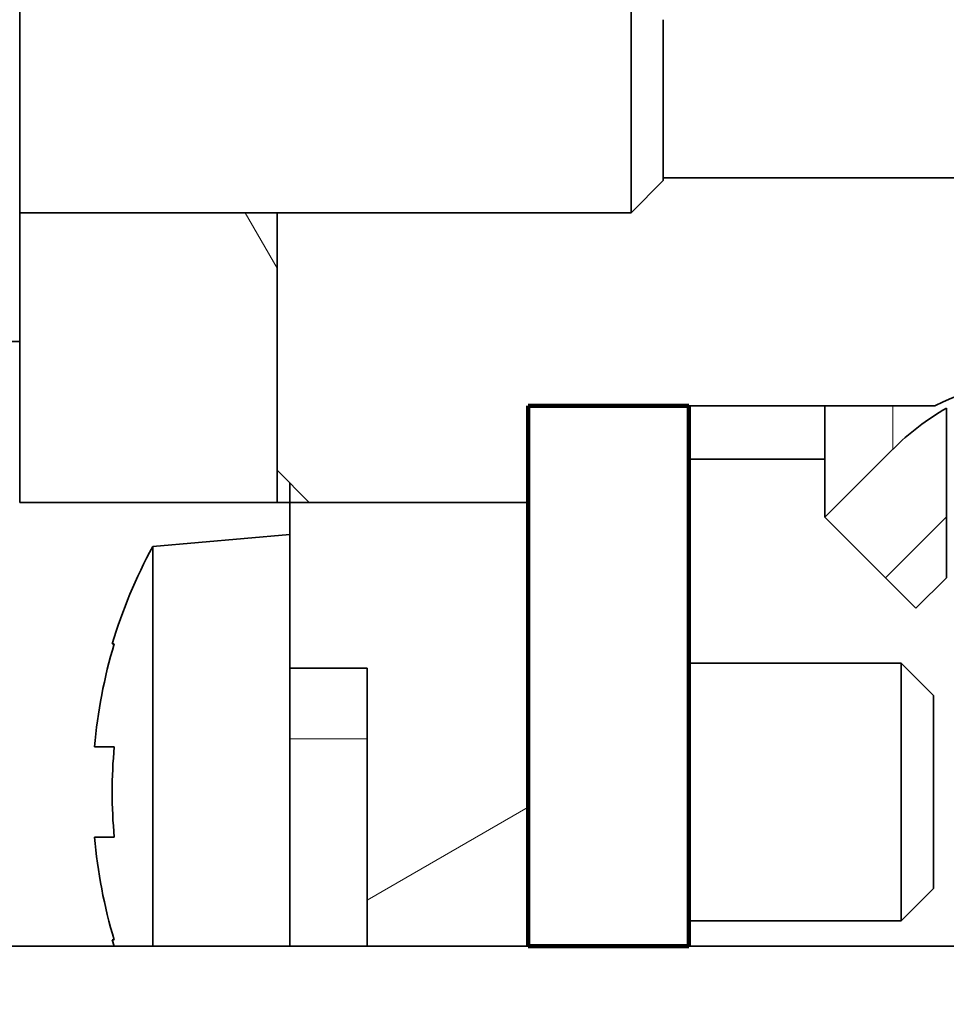
# Model space of a CAD drawing. Extents: x 0 to 420, y 0 to 297.
# Drawn here: x 287 to 291, y 236 to 241 of the extents above; entities that cross this region are included whole.
import ezdxf
from ezdxf.enums import TextEntityAlignment as Align

# ---------------------------------------------------------------- set-up
doc = ezdxf.new("R2010")
doc.units = 0
doc.layers.get('0').update_dxf_attribs({"lineweight": 13})
doc.styles.get("Standard").update_dxf_attribs({"font": 'isocp.shx'})
doc.dimstyles.get("Standard").update_dxf_attribs({"dimtxt": 2.5, "dimasz": 2.5, "dimexe": 1.25, "dimexo": 0.625, "dimtad": 1, "dimcen": 2.5, "dimadec": 0, "dimazin": 0, "dimtfac": 1, "dimtmove": 0, "dimatfit": 0, "dimfxl": 1, "dimarcsym": 0})

# ---------------------------------------------------------------- blocks, each defined once
blk = doc.blocks.new('*D81')
at = {"color": 230, "lineweight": 13}
blk.add_line((283.240399, 230.507959), (283.240399, 261.800324), dxfattribs=at)
at = {"color": 230, "lineweight": 13, "ltscale": 0.403559}
blk.add_line((298.240397, 245.657959), (298.240397, 261.800324), dxfattribs=at)
at = {"color": 230, "lineweight": 13, "ltscale": 0.375}
blk.add_line((283.240399, 259.800322), (298.240397, 259.800322), dxfattribs=at)
at = {"color": 230, "lineweight": 13}
for points in [[(285.172249, 260.317962), (283.240399, 259.800322), (285.172249, 259.282686)], [(296.308545, 259.282686), (298.240397, 259.800322), (296.308545, 260.317962)]]:
    blk.add_lwpolyline(points, dxfattribs=at)
for s, p, p2 in [('50', (288.805526, 260.800323), (292.675268, 260.800323)), ('"', (294.076805, 256.800322), (295.543471, 256.800322)), ('1.97', (285.937323, 256.800322), (294.076805, 256.800322))]:
    blk.add_text(s, height=2, dxfattribs=at).set_placement(p, p2, align=Align.FIT)
blk = doc.blocks.new('*D82')
at = {"color": 230, "lineweight": 13}
for p, q in [((283.240399, 230.507959), (283.240399, 269.739074)), ((322.990657, 237.948043), (322.990657, 269.739074)), ((283.240399, 267.739077), (322.990657, 267.739077))]:
    blk.add_line(p, q, dxfattribs=at)
for points in [[(285.172249, 268.256712), (283.240399, 267.739077), (285.172249, 267.221438)], [(321.058805, 267.221438), (322.990657, 267.739077), (321.058805, 268.256712)]]:
    blk.add_lwpolyline(points, dxfattribs=at)
for s, p, p2 in [('132.5', (297.978352, 268.739076), (308.252702, 268.739076)), ('"', (306.451934, 264.739075), (307.9186, 264.739075)), ('5.22', (298.312453, 264.739075), (306.451936, 264.739075))]:
    blk.add_text(s, height=2, dxfattribs=at).set_placement(p, p2, align=Align.FIT)
blk = doc.blocks.new('*D83')
at = {"color": 230, "lineweight": 13}
for p, q in [((283.240399, 230.507959), (283.240399, 280.946713)), ((326.890657, 228.048043), (326.890657, 280.946713)), ((283.240399, 278.946716), (326.890657, 278.946716))]:
    blk.add_line(p, q, dxfattribs=at)
for points in [[(285.172249, 279.464355), (283.240399, 278.946716), (285.172249, 278.429077)], [(324.958805, 278.429077), (326.890657, 278.946716), (324.958805, 279.464355)]]:
    blk.add_lwpolyline(points, dxfattribs=at)
for s, p, p2 in [('145.5', (299.928352, 279.946714), (310.202702, 279.946714)), ('"', (308.401934, 275.946716), (309.8686, 275.946716)), ('5.73', (300.262453, 275.946716), (308.401933, 275.946716))]:
    blk.add_text(s, height=2, dxfattribs=at).set_placement(p, p2, align=Align.FIT)
blk = doc.blocks.new('BLOCK57')
at = {"color": 7, "lineweight": 35, "ltscale": 0.125}
for p, q in [((-119.549, 44), (-119.549, 49)), ((-119.549, 39), (-119.549, 44))]:
    blk.add_line(p, q, dxfattribs=at)
at = {"color": 7, "lineweight": 35, "ltscale": 0.075}
for p, q in [((-110.049, 44), (-110.049, 47)), ((-110.049, 41), (-110.049, 44))]:
    blk.add_line(p, q, dxfattribs=at)
at = {"color": 7, "lineweight": 35, "ltscale": 0.0625}
for p, q in [((-109.549, 41.5), (-109.549, 44)), ((-109.149, 38), (-111.649, 38))]:
    blk.add_line(p, q, dxfattribs=at)
at = {"color": 7, "lineweight": 35, "ltscale": 0.017678}
for p, q in [((-109.549, 41.5), (-110.049, 41)), ((-115.549, 37), (-115.049, 36.5)), ((-105.349, 33.5), (-105.849, 34)), ((-105.349, 30.5), (-105.849, 30))]:
    blk.add_line(p, q, dxfattribs=at)
at = {"color": 7, "lineweight": 35, "ltscale": 0.250394}
blk.add_line((-99.534, 41.541), (-109.549, 41.541), dxfattribs=at)
at = {"color": 7, "lineweight": 35, "ltscale": 0.2375}
blk.add_line((-119.549, 41), (-110.049, 41), dxfattribs=at)
at = {"color": 7, "lineweight": 35, "ltscale": 0.1125}
for p, q in [((-119.549, 36.5), (-119.549, 41)), ((-115.549, 41), (-115.549, 36.5))]:
    blk.add_line(p, q, dxfattribs=at)
at = {"color": 7, "lineweight": 35, "ltscale": 0.1}
for p, q in [((-115.549, 41), (-119.549, 41)), ((-115.549, 41), (-115.549, 37)), ((-115.549, 36.5), (-119.549, 36.5))]:
    blk.add_line(p, q, dxfattribs=at)
at = {"color": 7, "lineweight": 35, "ltscale": 0.14375}
blk.add_line((-125.299, 39), (-119.549, 39), dxfattribs=at)
at = {"color": 7, "lineweight": 35, "ltscale": 0.0375}
for p, q in [((-111.649, 38), (-111.649, 36.5)), ((-105.978, 37.328), (-107.039, 36.268))]:
    blk.add_line(p, q, dxfattribs=at)
at = {"color": 7, "lineweight": 35, "ltscale": 0.0775}
blk.add_line((-111.649, 38), (-108.549, 38), dxfattribs=at)
at = {"color": 7, "lineweight": 35, "ltscale": 0.209885}
for p, q in [((-111.649, 29.605), (-111.649, 38)), ((-109.149, 29.605), (-109.149, 38))]:
    blk.add_line(p, q, dxfattribs=at)
at = {"color": 7, "lineweight": 35, "ltscale": 0.080514}
blk.add_line((-108.549, 38), (-105.329, 38), dxfattribs=at)
at = {"color": 7, "lineweight": 35, "ltscale": 0.043308}
blk.add_line((-107.039, 36.268), (-107.039, 38), dxfattribs=at)
at = {"color": 7, "lineweight": 13, "ltscale": 0.016795}
blk.add_line((-105.978, 37.328), (-105.978, 38), dxfattribs=at)
at = {"color": 7, "lineweight": 35, "ltscale": 0.065892}
blk.add_line((-105.149, 37.964), (-105.149, 35.328), dxfattribs=at)
at = {"color": 7, "lineweight": 35, "ltscale": 0.052773}
blk.add_line((-109.149, 37.17), (-107.039, 37.17), dxfattribs=at)
at = {"color": 7, "lineweight": 35, "ltscale": 0.007501}
blk.add_line((-115.349, 36.8), (-115.349, 36.5), dxfattribs=at)
at = {"color": 7, "lineweight": 35, "ltscale": 0.07}
blk.add_line((-115.349, 36.5), (-118.149, 36.5), dxfattribs=at)
at = {"color": 7, "lineweight": 35, "ltscale": 0.064475}
blk.add_line((-115.349, 33.921), (-115.349, 36.5), dxfattribs=at)
at = {"color": 7, "lineweight": 35, "ltscale": 0.0925}
blk.add_line((-111.649, 36.5), (-115.349, 36.5), dxfattribs=at)
at = {"color": 7, "lineweight": 35, "ltscale": 0.085}
blk.add_line((-115.049, 36.5), (-111.649, 36.5), dxfattribs=at)
at = {"color": 7, "lineweight": 35, "ltscale": 0.172385}
blk.add_line((-111.649, 29.605), (-111.649, 36.5), dxfattribs=at)
at = {"color": 7, "lineweight": 35, "ltscale": 0.05}
blk.add_line((-107.039, 36.268), (-105.624, 34.854), dxfattribs=at)
at = {"color": 7, "lineweight": 35, "ltscale": 0.053519}
blk.add_line((-117.482, 35.813), (-115.349, 36), dxfattribs=at)
at = {"color": 7, "lineweight": 35, "ltscale": 0.141042}
blk.add_line((-117.482, 30.172), (-117.482, 35.813), dxfattribs=at)
at = {"color": 7, "lineweight": 35, "ltscale": 0.016789}
blk.add_line((-105.149, 35.328), (-105.624, 34.854), dxfattribs=at)
at = {"color": 7, "lineweight": 35, "ltscale": 0.000801}
for p, q in [((-118.08, 34.3), (-118.112, 34.3)), ((-118.112, 29.7), (-118.08, 29.7))]:
    blk.add_line(p, q, dxfattribs=at)
at = {"color": 7, "lineweight": 35, "ltscale": 0.0825}
for p, q in [((-109.149, 34), (-105.849, 34)), ((-109.149, 30), (-105.849, 30))]:
    blk.add_line(p, q, dxfattribs=at)
at = {"color": 7, "lineweight": 35, "ltscale": 0.073971}
blk.add_line((-105.849, 31.041), (-105.849, 34), dxfattribs=at)
at = {"color": 7, "lineweight": 35, "ltscale": 0.03}
blk.add_line((-114.149, 33.921), (-115.349, 33.921), dxfattribs=at)
at = {"color": 7, "lineweight": 35, "ltscale": 0.027416}
blk.add_line((-115.349, 33.921), (-115.349, 32.824), dxfattribs=at)
at = {"color": 7, "lineweight": 35, "ltscale": 0.10791}
blk.add_line((-114.149, 29.605), (-114.149, 33.921), dxfattribs=at)
at = {"color": 7, "lineweight": 35, "ltscale": 0.055478}
blk.add_line((-105.349, 31.281), (-105.349, 33.5), dxfattribs=at)
at = {"color": 7, "lineweight": 13, "ltscale": 0.03}
blk.add_line((-114.149, 32.824), (-115.349, 32.824), dxfattribs=at)
at = {"color": 7, "lineweight": 35, "ltscale": 0.080493}
blk.add_line((-115.349, 32.824), (-115.349, 29.605), dxfattribs=at)
at = {"color": 7, "lineweight": 35, "ltscale": 0.007708}
blk.add_line((-118.08, 32.7), (-118.388, 32.7), dxfattribs=at)
at = {"color": 7, "lineweight": 35, "ltscale": 0.001822}
blk.add_line((-118.388, 31.3), (-118.315, 31.3), dxfattribs=at)
at = {"color": 7, "lineweight": 35, "ltscale": 0.005886}
blk.add_line((-118.08, 31.3), (-118.315, 31.3), dxfattribs=at)
at = {"color": 7, "lineweight": 35, "ltscale": 0.019522}
blk.add_line((-105.349, 30.5), (-105.349, 31.281), dxfattribs=at)
at = {"color": 7, "lineweight": 35, "ltscale": 0.026029}
blk.add_line((-105.849, 30), (-105.849, 31.041), dxfattribs=at)
at = {"color": 7, "lineweight": 35, "ltscale": 0.014259}
blk.add_line((-117.482, 29.601), (-117.482, 30.172), dxfattribs=at)
at = {"color": 7, "lineweight": 35, "ltscale": 0.002495}
blk.add_line((-118.112, 29.7), (-118.082, 29.605), dxfattribs=at)
at = {"color": 7, "lineweight": 35}
blk.add_line((-99.534, 29.605), (-143.649, 29.605), dxfattribs=at)
for centre, radius, start, end in [((-103.149, 33.5), 5, 64.1581, 115.8419), ((-103.149, 34.5), 4, 119.9999, 135.0001), ((-110.449, 32), 8, 151.5314, 163.2917), ((-110.45, 32), 7.969, 163.2254, 174.9611), ((-110.449, 32), 7.663, 174.7587, 185.2411), ((-110.45, 32), 7.969, 185.0389, 196.7746), ((-110.45, 32), 7.969, 185.0389, 196.7747)]:
    blk.add_arc(centre, radius, start, end, dxfattribs=at)
blk = doc.blocks.new('BLOCK62')
at = {"color": 7, "lineweight": 13, "ltscale": 0.024898}
blk.add_line((-115.549431, 40.137493), (-116.047401, 41), dxfattribs=at)
blk = doc.blocks.new('BLOCK75')
at = {"color": 7, "lineweight": 140, "ltscale": 0.0625}
for p, q in [((-109.149437, 38), (-111.649437, 38)), ((-111.649437, 29.604607), (-109.149437, 29.604607))]:
    blk.add_line(p, q, dxfattribs=at)
at = {"color": 7, "lineweight": 140, "ltscale": 0.209885}
for p, q in [((-111.649437, 38), (-111.649437, 29.604607)), ((-109.149437, 29.604607), (-109.149437, 38))]:
    blk.add_line(p, q, dxfattribs=at)
blk = doc.blocks.new('BLOCK81')
at = {"color": 7, "lineweight": 13, "ltscale": 0.033468}
blk.add_line((-106.096054, 35.325302), (-105.149437, 36.271923), dxfattribs=at)
blk = doc.blocks.new('BLOCK89')
at = {"color": 7, "lineweight": 13, "ltscale": 0.072169}
blk.add_line((-114.149437, 30.320839), (-111.649437, 31.764214), dxfattribs=at)

msp = doc.modelspace()

# ---------------------------------------------------------------- block references
at = {"lineweight": 0, "xscale": 0.3, "yscale": 0.3, "zscale": 0.3}
for name in ['BLOCK57', 'BLOCK62', 'BLOCK75', 'BLOCK81', 'BLOCK89']:
    msp.add_blockref(name, (322.435228, 227.507959), dxfattribs=at)

# ---------------------------------------------------------------- dimensions: what is measured, and where the dimension line sits
at = {"color": 0, "lineweight": 0}
for base, p1, picture, middle in [((283.240398, 278.946715), (326.890657, 228.048043), '*D83', (305.065527, 278.946715)), ((283.240398, 267.739075), (322.990657, 237.948043), '*D82', (303.115527, 267.739075)), ((283.240398, 259.800323), (298.240398, 245.657959), '*D81', (290.740398, 259.800323))]:
    dim = msp.add_linear_dim(base=base, p1=p1, p2=(283.240398, 230.507959), angle=179.999046, dimstyle='STANDARD', override={"dimlfac": 3.333333}, dxfattribs=at)
    dim.commit()
    dim.dimension.update_dxf_attribs({"geometry": picture, "text_midpoint": middle, "dimtype": 160, "oblique_angle": 89.999523})

doc.saveas('drawing.dxf')
